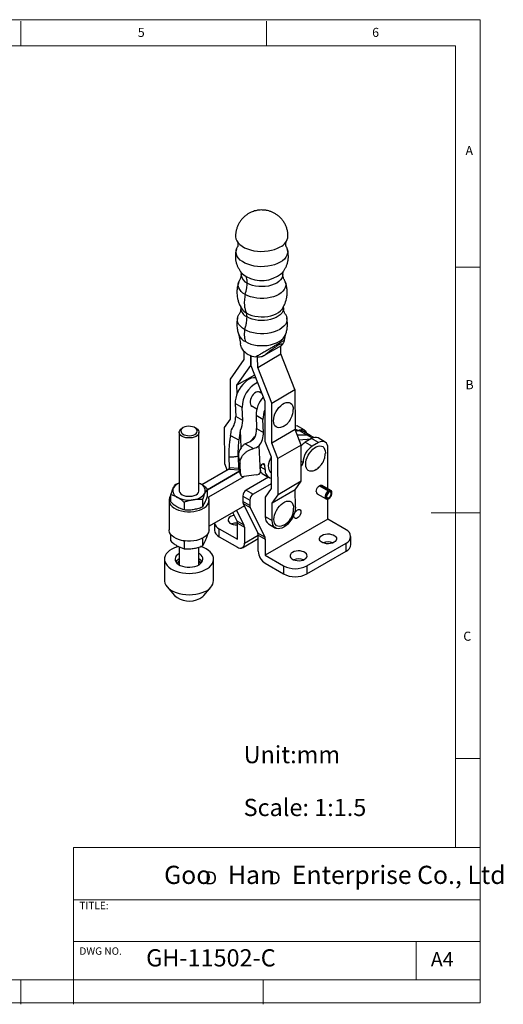
# Model space of a CAD drawing. Units: millimetres. Extents: x 5 to 297, y 6 to 206.
# Drawn here: x 199 to 297, y 6 to 206 of the extents above; entities that cross this region are included whole.
import ezdxf

# ---------------------------------------------------------------- set-up
doc = ezdxf.new("R2010")
doc.units = ezdxf.units.MM
doc.layers.add('DIM', color=5, linetype='Continuous')
doc.layers.add('SLD-0', color=179, linetype='Continuous')
doc.styles.add('SLDTEXTSTYLE0', font='TXT', dxfattribs={"width": 0.663})
doc.styles.add('SLDTEXTSTYLE1', font='TXT', dxfattribs={"width": 0.75})
doc.styles.add('SLDTEXTSTYLE2', font='TXT', dxfattribs={"width": 0.620935})

# ---------------------------------------------------------------- blocks, each defined once
blk = doc.blocks.new('SW_NOTE_0')
at = {"layer": 'DIM', "char_height": 2.65, "attachment_point": 1, "style": 'SLDTEXTSTYLE0'}
for insert in [(0, 3.41), (12.95, 3.41)]:
    blk.add_mtext('D', dxfattribs=dict(at, insert=insert))

msp = doc.modelspace()

# ---------------------------------------------------------------- linework, layer by layer
at = {"color": 7, "linetype": 'Continuous', "lineweight": 25}
for p, q in [((243.525731, 147.948747), (243.563172, 147.58963)), ((252.26286, 147.643735), (252.300004, 148.009792)), ((243.107252, 142.462471), (243.146379, 142.30575)), ((243.112712, 142.435215), (243.518719, 140.408387)), ((252.493802, 141.09641), (252.750513, 142.438077)), ((243.736447, 139.580031), (243.756693, 139.504018)), ((243.817824, 139.32255), (243.748634, 139.501833)), ((244.177312, 138.847447), (244.184428, 137.201478)), ((247.012855, 135.568661), (251.726842, 138.317098)), ((251.771663, 139.961529), (248.202486, 137.880561)), ((251.726842, 138.317098), (251.719863, 139.931328)), ((254.579685, 131.037098), (251.726842, 138.317098)), ((244.184428, 137.201478), (241.380417, 133.187109)), ((245.600504, 135.948828), (245.591714, 137.982058)), ((245.591761, 137.98204), (245.600551, 135.948801)), ((247.012855, 135.568661), (247.0038, 137.662971)), ((242.796516, 131.934493), (245.600504, 135.948828)), ((245.600551, 135.948855), (245.600504, 135.948828)), ((245.600551, 135.948801), (248.453371, 128.668861)), ((249.865698, 128.288661), (247.012855, 135.568661)), ((241.380417, 133.187109), (241.415632, 125.042132)), ((246.359575, 134.011894), (242.796516, 131.934493)), ((242.804164, 130.165795), (242.796516, 131.934493)), ((247.832486, 130.253259), (247.292617, 130.564919)), ((249.865698, 128.288661), (254.579685, 131.037098)), ((254.579685, 131.037098), (254.6149, 122.89212)), ((243.851051, 127.404803), (242.436837, 128.221211)), ((242.436837, 128.221211), (242.544537, 125.597121)), ((248.453371, 128.668861), (248.488588, 120.523323)), ((249.900914, 120.143683), (249.865698, 128.288661)), ((243.958751, 124.780713), (243.851051, 127.404803)), ((245.692747, 127.793563), (246.85057, 127.125166)), ((241.415632, 125.042132), (240.200545, 123.306192)), ((243.958751, 124.780713), (242.544537, 125.597121)), ((248.093691, 124.955578), (246.679478, 125.771987)), ((246.679478, 125.771987), (246.787178, 123.147897)), ((248.201391, 122.331489), (248.093691, 124.955578)), ((231.045545, 122.347736), (231.045545, 110.480677)), ((231.866842, 123.300146), (231.631101, 123.164012)), ((234.459988, 123.164012), (234.224248, 123.300146)), ((235.045545, 110.480677), (235.045545, 122.347736)), ((240.200545, 123.306192), (240.232239, 115.975713)), ((243.654392, 119.248907), (243.508976, 122.791944)), ((246.787178, 123.147897), (248.201391, 122.331489)), ((254.6149, 122.89212), (249.900914, 120.143683)), ((255.851117, 119.741073), (254.6149, 122.89212)), ((255.554981, 122.682487), (254.71843, 122.628227)), ((255.07104, 122.651098), (255.154417, 122.699231)), ((256.487642, 122.831252), (255.073428, 123.64766)), ((256.969171, 121.866093), (255.554981, 122.682487)), ((257.722304, 121.703988), (256.308114, 122.520382)), ((241.499497, 121.735786), (243.22271, 120.740997)), ((248.488588, 120.523323), (249.724805, 117.372276)), ((255.065863, 121.742641), (256.969171, 121.866093)), ((256.969218, 121.866066), (255.065874, 121.742612)), ((255.413307, 120.857026), (257.899467, 121.018282)), ((257.982844, 121.066415), (256.709697, 120.331443)), ((256.709697, 120.331443), (258.123911, 119.515035)), ((258.468383, 121.273286), (257.722351, 121.703961)), ((259.397057, 120.250007), (257.982844, 121.066415)), ((259.397057, 120.250007), (258.123911, 119.515035)), ((260.730282, 120.382028), (259.316069, 121.198436)), ((244.434893, 120.041218), (246.158105, 119.046429)), ((247.560134, 114.206683), (247.33876, 119.600416)), ((251.13713, 116.992636), (249.900914, 120.143683)), ((255.851117, 119.741073), (251.13713, 116.992636)), ((255.88281, 112.410593), (255.851117, 119.741073)), ((260.787535, 118.19732), (260.783765, 118.020478)), ((261.282676, 110.89865), (261.282676, 119.161108)), ((241.13807, 117.379306), (241.230657, 115.123432)), ((243.181981, 114.964028), (243.077936, 117.499054)), ((249.724805, 117.372276), (249.752722, 110.915332)), ((251.168824, 109.662156), (251.13713, 116.992636)), ((241.260917, 114.896429), (235.663926, 111.665354)), ((236.763395, 110.667275), (243.321349, 114.453102)), ((243.321363, 114.453055), (236.763395, 110.667221)), ((240.232239, 115.975713), (240.767428, 114.611543)), ((243.181981, 114.964028), (241.230657, 115.123432)), ((241.290369, 114.858487), (243.241692, 114.699083)), ((243.532243, 113.794755), (243.181981, 114.964028)), ((243.199204, 114.860857), (243.549467, 113.691583)), ((243.532243, 113.794755), (243.439656, 116.050629)), ((247.533856, 115.055049), (247.564378, 114.31138)), ((248.510539, 114.799183), (248.475656, 115.64909)), ((237.097518, 109.227317), (244.240343, 113.350782)), ((246.784515, 113.674113), (244.211277, 113.347088)), ((249.213785, 113.227906), (244.689236, 110.61594)), ((247.894369, 113.989588), (249.308583, 113.17318)), ((255.88281, 112.410593), (251.168824, 109.662156)), ((254.667723, 110.674654), (255.88281, 112.410593)), ((230.323889, 111.808753), (231.045545, 112.06014)), ((235.402567, 111.841357), (235.045545, 112.013793)), ((236.763395, 109.339171), (236.763395, 110.812666)), ((244.689236, 110.61594), (246.10345, 109.799531)), ((249.748448, 111.903744), (246.10345, 109.799531)), ((249.752722, 110.915332), (248.537634, 109.179393)), ((254.667723, 110.674654), (249.953736, 107.926217)), ((254.682983, 107.145163), (254.667723, 110.674654)), ((259.562255, 111.468227), (261.353592, 110.43411)), ((261.495013, 110.515703), (259.703676, 111.54982)), ((261.924056, 110.528389), (260.132719, 111.562506)), ((261.353592, 110.43411), (261.447845, 110.270161)), ((261.447803, 110.105396), (261.447845, 110.270161)), ((261.589225, 110.18699), (261.447845, 110.268606)), ((261.495013, 110.515703), (261.589266, 110.351754)), ((261.589225, 110.18699), (261.589266, 110.351754)), ((228.978878, 108.520979), (228.978878, 102.533013)), ((229.327694, 108.188989), (229.327694, 109.662484)), ((235.7672, 108.666397), (235.7672, 107.192902)), ((237.112211, 102.533013), (237.112211, 108.520979)), ((243.98213, 109.391195), (245.396343, 108.574787)), ((243.98213, 109.391195), (243.98213, 108.261708)), ((245.396343, 107.4453), (243.98213, 108.261708)), ((245.396343, 108.574787), (245.396343, 107.4453)), ((248.537634, 109.179393), (248.554783, 105.213135)), ((249.953736, 107.926217), (251.168824, 109.662156)), ((259.1328, 109.830408), (260.924137, 108.796291)), ((261.282676, 104.681118), (261.282676, 108.780656)), ((261.424212, 108.845865), (261.518477, 108.900302)), ((262.131204, 109.96169), (262.131204, 110.070544)), ((232.04935, 108.091306), (232.04935, 106.617811)), ((244.296954, 107.395497), (237.112211, 103.247833)), ((244.230603, 103.458994), (242.727619, 106.489539)), ((244.06364, 107.86594), (245.477853, 107.049532)), ((244.06364, 107.86594), (247.05903, 101.826178)), ((245.477853, 107.049532), (248.473243, 101.009769)), ((249.968996, 104.396727), (249.953736, 107.926217)), ((242.816389, 104.275402), (241.942951, 106.03656)), ((244.230603, 103.458994), (242.816389, 104.275402)), ((261.282676, 104.681118), (248.554753, 97.333445)), ((248.554783, 105.213135), (249.968996, 104.396727)), ((265.006771, 102.531243), (261.282676, 104.681118)), ((238.197493, 103.874353), (238.197493, 102.476551)), ((239.173803, 101.115871), (239.173803, 102.748952)), ((239.173803, 102.748952), (242.897899, 100.599078)), ((242.897899, 103.879634), (244.312113, 103.063226)), ((242.897899, 100.599078), (242.897899, 103.879634)), ((244.312113, 103.063226), (244.312113, 99.782669)), ((249.245245, 103.700524), (250.659458, 102.884115)), ((229.327694, 100.241325), (229.327694, 101.581737)), ((232.04935, 100.143642), (231.855892, 100.306502)), ((232.347823, 100.247271), (232.04935, 100.143642)), ((235.7672, 100.718733), (235.571372, 100.726366)), ((235.812194, 100.847999), (235.7672, 100.718733)), ((235.7672, 100.718733), (235.7672, 99.245238)), ((236.763395, 101.391508), (236.763395, 101.581737)), ((239.173803, 101.115871), (242.897899, 98.965996)), ((243.897818, 98.86698), (247.14054, 100.738963)), ((248.473243, 101.009769), (247.05903, 101.826178)), ((247.14054, 101.43041), (248.554753, 100.614001)), ((247.14054, 98.149853), (247.14054, 101.43041)), ((248.554753, 100.614001), (248.554753, 97.333445)), ((265.983082, 99.537482), (265.983082, 101.170563)), ((231.045545, 99.040199), (231.045545, 95.40189)), ((232.04935, 100.143642), (232.04935, 98.670147)), ((235.045545, 95.40189), (235.045545, 98.994681)), ((256.992894, 95.18357), (265.006771, 99.809883)), ((256.992894, 93.550489), (265.006771, 98.176801)), ((265.006771, 98.176801), (265.006771, 99.809883)), ((228.045545, 96.545047), (228.045545, 92.190162)), ((238.045545, 92.190162), (238.045545, 96.545047)), ((248.554753, 97.333445), (252.278849, 95.18357)), ((235.457479, 95.672702), (235.402545, 95.774127)), ((248.554753, 95.700363), (252.278849, 93.550489)), ((252.278849, 95.18357), (252.278849, 93.550489)), ((256.992894, 95.18357), (256.992894, 93.550489)), ((228.560149, 90.914732), (230.055281, 89.162433)), ((236.035809, 89.162433), (237.53094, 90.914732))]:
    msp.add_line(p, q, dxfattribs=at)
at = {"color": 8, "linetype": 'Continuous', "lineweight": 25}
for p, q in [((255.154417, 122.699231), (254.614386, 123.010984)), ((258.178839, 121.167766), (256.969218, 121.866066)), ((256.238553, 116.205623), (255.865471, 116.420999)), ((247.578158, 115.337435), (248.510539, 114.799183)), ((248.026481, 115.908394), (248.475656, 115.64909)), ((237.097518, 108.720363), (237.097518, 109.227317)), ((244.312113, 99.782669), (247.14054, 101.415486))]:
    msp.add_line(p, q, dxfattribs=at)
at = {"color": 7, "linetype": 'Continuous', "lineweight": 25, "flags": 128}
for points in [[(242.516456, 162.229186), (242.519541, 162.133004), (242.593985, 161.713122), (242.766334, 161.303316), (243.033377, 160.911217), (243.390139, 160.544132), (243.829975, 160.208897), (244.344692, 159.911757), (244.9247, 159.658248), (245.559197, 159.453092), (246.236362, 159.300111), (246.943581, 159.202154), (247.66768, 159.161047), (248.39517, 159.177554), (249.112499, 159.251369), (249.806306, 159.381116), (250.463665, 159.564379), (251.072332, 159.797743), (251.620967, 160.076862)], [(252.833891, 160.103792), (252.875271, 160.031431), (253.045195, 159.627389), (253.118592, 159.213415), (253.094094, 158.79722), (252.972158, 158.386556), (252.755056, 157.989074), (252.446831, 157.612178), (252.053225, 157.262888), (251.581571, 156.947712), (251.040654, 156.67252), (250.440551, 156.442439), (249.79244, 156.261754), (249.108395, 156.133833), (248.401157, 156.061056), (247.683902, 156.044781), (246.969991, 156.08531), (246.272722, 156.181889), (245.605084, 156.332718), (244.979514, 156.534987), (244.407666, 156.78493), (243.900191, 157.077889), (243.466543, 157.408407), (243.1148, 157.770328), (242.851514, 158.15691), (242.681591, 158.560951), (242.608194, 158.974925), (242.632692, 159.391121), (242.754627, 159.801784), (242.88205, 160.05683)], [(243.63442, 154.417271), (243.634149, 154.445122), (243.634151, 154.447409)], [(243.930192, 154.616619), (244.218916, 154.360446), (244.662167, 154.062898)], [(244.466264, 150.392542), (244.013544, 150.694356), (243.639786, 151.03069), (243.352598, 151.394698), (243.157827, 151.778969), (243.059438, 152.175681), (243.059434, 152.576758), (243.157814, 152.974035), (243.352577, 153.359425), (243.357019, 153.36632)], [(252.387254, 153.452575), (252.432158, 153.385501), (252.626929, 153.00123), (252.725318, 152.604518), (252.725322, 152.203441), (252.626942, 151.806163), (252.432179, 151.420773), (252.144999, 151.055116), (251.771249, 150.716635), (251.318535, 150.412221), (250.796075, 150.148071), (250.214504, 149.929562), (249.585661, 149.761143), (248.922347, 149.646241), (248.238067, 149.587197), (247.546749, 149.585212), (246.862468, 149.640326), (246.199152, 149.751417), (245.570305, 149.916225), (244.98873, 150.131393), (244.466264, 150.392542)], [(244.35871, 143.252511), (243.887745, 143.566488), (243.498924, 143.916377), (243.200162, 144.295054), (242.997542, 144.694812), (242.895188, 145.107512), (242.895183, 145.524753), (242.997529, 145.938041), (243.200141, 146.338963), (243.240035, 146.399108)], [(252.559286, 146.491237), (252.645638, 146.366089), (252.848259, 145.966331), (252.950613, 145.553631), (252.950617, 145.13639), (252.848272, 144.723102), (252.64566, 144.322181), (252.346907, 143.941787), (251.958093, 143.589665), (251.487135, 143.272983), (250.943619, 142.998187), (250.33861, 142.770872), (249.684424, 142.595665), (248.994378, 142.476133), (248.282521, 142.414709), (247.563342, 142.412644), (246.851483, 142.469979), (246.161435, 142.585548), (245.507246, 142.756997), (244.902232, 142.980837), (244.35871, 143.252511)], [(244.774885, 146.603027), (245.277092, 146.353734), (245.838102, 146.150835), (246.445383, 145.998863), (247.085371, 145.901212), (247.743768, 145.860064), (248.405867, 145.876339), (249.056878, 145.949672), (249.682259, 146.078425), (250.268039, 146.259723), (250.801133, 146.489515), (251.269632, 146.762669), (251.663072, 147.073082), (251.972663, 147.41382), (252.082491, 147.574686)], [(244.498003, 140.798335), (245.02195, 140.536445), (245.605176, 140.320666), (246.235806, 140.155391), (246.901003, 140.043985), (247.587225, 139.988715), (248.280504, 139.990706), (248.966725, 140.049917), (249.63192, 140.165145), (250.262546, 140.334042), (250.845767, 140.55317), (251.369709, 140.81807), (251.823707, 141.123347), (252.198518, 141.462788), (252.486512, 141.829483), (252.681827, 142.215966), (252.686003, 142.227225)], [(246.57452, 133.463388), (246.556034, 133.465407), (246.149377, 133.457358), (245.715952, 133.353473), (245.267582, 133.156583), (244.816498, 132.872061), (244.375002, 132.507667), (243.95514, 132.073342), (243.568362, 131.580931), (243.22522, 131.043867), (242.935074, 130.4768), (242.705837, 129.895197), (242.543764, 129.314924), (242.453274, 128.751808), (242.436837, 128.221211)], [(247.471796, 130.461481), (247.424956, 130.497921), (247.208119, 130.586974), (246.951958, 130.584324), (246.672567, 130.490138), (246.387503, 130.310334), (246.114678, 130.056209), (245.871232, 129.743732), (245.672464, 129.392535), (245.530863, 129.024688), (245.455325, 128.663301), (245.450597, 128.331083), (245.516977, 128.048909), (245.650293, 127.834507), (245.842169, 127.701351), (245.871926, 127.690125)], [(252.2079, 123.530612), (252.053686, 123.451237), (251.690287, 123.320022), (251.345578, 123.275368), (251.031298, 123.318795), (250.75815, 123.448823), (250.535434, 123.661026), (250.370735, 123.948177), (250.269662, 124.300496), (250.235656, 124.705987), (250.269877, 125.150841), (250.371158, 125.619909), (250.53605, 126.097217), (250.758938, 126.566512), (251.032233, 127.011811), (251.346626, 127.417951), (251.691413, 127.771102), (252.054851, 128.059236), (252.424565, 128.272542), (252.787964, 128.403757), (253.132672, 128.448411), (253.446952, 128.404985), (253.720101, 128.274956), (253.942817, 128.062753), (254.107516, 127.775603), (254.208589, 127.423283), (254.242595, 127.017792)], [(234.459988, 123.164012), (234.738993, 122.962008), (234.933311, 122.729069), (235.032969, 122.477008), (235.032969, 122.218465), (234.933311, 121.966404), (234.738993, 121.733465), (234.459758, 121.531328), (234.109609, 121.370129), (233.706103, 121.257952), (233.269474, 121.200421), (232.821616, 121.200421), (232.384987, 121.257952), (231.981481, 121.370129), (231.631331, 121.531328), (231.352096, 121.733465), (231.157778, 121.966404), (231.05812, 122.218465), (231.05812, 122.477008), (231.157778, 122.729069), (231.352096, 122.962008), (231.631331, 123.164145), (231.631331, 123.164145)], [(231.867033, 123.300257), (231.619243, 123.117671), (231.454343, 122.906158), (231.381919, 122.67801), (231.406178, 122.446485), (231.525712, 122.22504), (231.733572, 122.026543), (232.01768, 121.862531), (232.361523, 121.742536), (232.74512, 121.673531), (233.146176, 121.659526), (233.541383, 121.701336), (233.907774, 121.79653), (234.224056, 121.939577), (234.471847, 122.122162), (234.636746, 122.333675), (234.709171, 122.561824), (234.684911, 122.793348), (234.565378, 123.014794), (234.357517, 123.21329), (234.073409, 123.377302), (233.729566, 123.497298), (233.34597, 123.566303), (232.944914, 123.580308), (232.549706, 123.538498), (232.183315, 123.443303), (231.867033, 123.300257)], [(254.611095, 123.77224), (254.787796, 123.753437), (255.073428, 123.64766)], [(255.154417, 122.699231), (255.522283, 122.869756), (255.876012, 122.950051), (256.20201, 122.937028), (256.48775, 122.83119), (256.722251, 122.636602), (256.896501, 122.360743), (256.976372, 122.134605)], [(258.906337, 114.772377), (258.625016, 114.61299), (258.260755, 114.475758), (257.91432, 114.424864), (257.597509, 114.462042), (257.32111, 114.586026), (257.094536, 114.792594), (256.925503, 115.074711), (256.819767, 115.422769), (256.780928, 115.824917), (256.810309, 116.26746), (256.906909, 116.735327), (257.06744, 117.212586), (257.286434, 117.682984), (257.556434, 118.130503), (257.868244, 118.539902), (258.211248, 118.897241), (258.573764, 119.190349), (258.943447, 119.409247), (259.307708, 119.54648), (259.654143, 119.597373), (259.970954, 119.560195), (260.247353, 119.436211), (260.473927, 119.229644), (260.64296, 118.947527), (260.748696, 118.599468), (260.787535, 118.19732), (260.787535, 118.19732)], [(249.738847, 114.124438), (249.672356, 114.177836), (249.470248, 114.418655), (249.328467, 114.731097), (249.251841, 115.104523), (249.242979, 115.526216), (249.302183, 115.981816), (249.427436, 116.455807), (249.614475, 116.93205), (249.725726, 117.159204)], [(248.475656, 115.64909), (248.431468, 115.829759), (248.322316, 115.937705), (248.164819, 115.956492), (247.982954, 115.883262), (247.804408, 115.729163), (247.656363, 115.517654), (247.561358, 115.280937), (247.533856, 115.055049)], [(247.894369, 113.989588), (247.749896, 114.086505), (247.564348, 114.260261)], [(231.045545, 110.480677), (231.05812, 110.351405), (231.157778, 110.099345), (231.352096, 109.866405), (231.631331, 109.664269), (231.981481, 109.50307), (232.384987, 109.390892), (232.821616, 109.333361), (233.269474, 109.333361), (233.706103, 109.390892), (234.109609, 109.50307), (234.459758, 109.664269), (234.738993, 109.866405), (234.933311, 110.099345), (235.032969, 110.351405), (235.045545, 110.480677)], [(235.045545, 112.020111), (235.074749, 112.00732), (235.402567, 111.841357)], [(258.925653, 110.288253), (258.960261, 110.560557), (259.060698, 110.846164), (259.217133, 111.117116), (259.414252, 111.346891), (259.63276, 111.512998), (259.851268, 111.599175), (260.048387, 111.596989), (260.132719, 111.562506)], [(261.353592, 110.43411), (261.13575, 110.241447), (260.947212, 109.989933), (260.807136, 109.705128), (260.729758, 109.415975), (260.722941, 109.151858), (260.787378, 108.939618), (260.916521, 108.800824), (261.097245, 108.74958), (261.311186, 108.791094), (261.424212, 108.845865)], [(261.447845, 110.270161), (261.250955, 110.090268), (261.084012, 109.856361), (260.965709, 109.594632), (260.909295, 109.334391), (260.921086, 109.104779), (260.999762, 108.931508), (261.136514, 108.833981), (261.316026, 108.82312), (261.518199, 108.900141), (261.720391, 109.056418), (261.899962, 109.274453), (262.036802, 109.529828), (262.115589, 109.793948), (262.1275, 110.037235), (262.071201, 110.232446), (261.952996, 110.357722), (261.786122, 110.399033), (261.589266, 110.351754)], [(261.447803, 110.105396), (261.272351, 109.930227), (261.135511, 109.704471), (261.058762, 109.46356), (261.054148, 109.245306), (261.122394, 109.083961), (261.252788, 109.004849), (261.424866, 109.020387), (261.61162, 109.128135), (261.78374, 109.311182), (261.914212, 109.540801), (261.98256, 109.780953), (261.978055, 109.993947), (261.901405, 110.146353), (261.76464, 110.214253), (261.589225, 110.18699)], [(262.131204, 110.070544), (262.118514, 110.217218), (262.04126, 110.417156), (261.901287, 110.540387), (261.712821, 110.574388), (261.495013, 110.515703)], [(229.327694, 109.472255), (229.281974, 109.410323), (229.087833, 109.060765), (228.990457, 108.69801), (228.992226, 108.330927), (229.093096, 107.96849), (229.290603, 107.619561), (229.579916, 107.292672), (229.953962, 106.995814), (230.403596, 106.736246), (230.917824, 106.520314), (231.484075, 106.353297), (232.088503, 106.239279), (232.71633, 106.181047), (233.352206, 106.180026), (233.980584, 106.236241), (234.586101, 106.348316), (235.153952, 106.513511), (235.670254, 106.727789), (236.122382, 106.985909), (236.499283, 107.281561), (236.791742, 107.607516), (236.992608, 107.955805), (237.09697, 108.317912), (237.102276, 108.684984), (237.008397, 109.048047), (237.008397, 109.048047)], [(252.294764, 103.439668), (252.14055, 103.360292), (251.777151, 103.229078), (251.432443, 103.184423), (251.118163, 103.22785), (250.845014, 103.357879), (250.622298, 103.570082), (250.457599, 103.857232), (250.356526, 104.209552), (250.32252, 104.615043), (250.356741, 105.059897), (250.458022, 105.528965), (250.622914, 106.006273), (250.845802, 106.475567), (251.119097, 106.920867), (251.433491, 107.327007), (251.778277, 107.680157), (252.141716, 107.968291), (252.511429, 108.181598), (252.874828, 108.312812), (253.219537, 108.357467), (253.533817, 108.31404), (253.806965, 108.184011), (254.029682, 107.971809), (254.19438, 107.684658), (254.295453, 107.332338), (254.329459, 106.926847), (254.329459, 106.926847)], [(254.682983, 107.145163), (254.649213, 106.652832), (254.544854, 106.133706), (254.373075, 105.603557), (254.139097, 105.078494), (253.850028, 104.574471), (253.514652, 104.106802), (253.143159, 103.689697), (252.746837, 103.33583), (252.337728, 103.055952), (251.928262, 102.858569), (251.530881, 102.749676), (251.157659, 102.732583), (250.819936, 102.80781), (250.527973, 102.973069), (250.290643, 103.223341), (250.115155, 103.55102), (250.006843, 103.946151), (249.968996, 104.396727)], [(254.40017, 105.334997), (254.434778, 105.6073), (254.535215, 105.892907), (254.691649, 106.16386), (254.888768, 106.393635), (255.107276, 106.559741), (255.325784, 106.645919), (255.522903, 106.643732), (255.679338, 106.553395), (255.779775, 106.383751), (255.814383, 106.151405), (255.779775, 105.879101), (255.679338, 105.593494), (255.522903, 105.322542), (255.325784, 105.092766), (255.107276, 104.92666), (254.888768, 104.840482), (254.691649, 104.842669), (254.535215, 104.933006), (254.434778, 105.10265), (254.40017, 105.334997)], [(241.483686, 105.22539), (241.225983, 105.035501), (241.054488, 104.815528), (240.979166, 104.578253), (241.004396, 104.337468), (241.128711, 104.107164), (241.344886, 103.900728), (241.640358, 103.730155), (241.997955, 103.60536), (242.396895, 103.533595), (242.813993, 103.51903), (242.897899, 103.523143)], [(237.112211, 102.533013), (237.09697, 102.329946), (236.992608, 101.967839), (236.791742, 101.61955), (236.499283, 101.293595), (236.122382, 100.997943), (235.670254, 100.739823), (235.153952, 100.525545), (234.586101, 100.36035), (233.980584, 100.248275), (233.352206, 100.19206), (232.71633, 100.193081), (232.088503, 100.251313), (231.484075, 100.365331), (230.917824, 100.532348), (230.403596, 100.74828), (229.953962, 101.007848), (229.579916, 101.304706), (229.290603, 101.631595), (229.093096, 101.980524), (228.992226, 102.342961), (228.978878, 102.533013)], [(260.104164, 101.388272), (260.433097, 101.53704), (260.814144, 101.636043), (261.22516, 101.679525), (261.642258, 101.66496), (262.041198, 101.593195), (262.398795, 101.468399), (262.694267, 101.297827), (262.910442, 101.091391), (263.034757, 100.861087), (263.059987, 100.620302), (262.984665, 100.383027), (262.81317, 100.163054), (262.555468, 99.973165), (262.226535, 99.824396), (261.845488, 99.725394), (261.434472, 99.681912), (261.017374, 99.696477), (260.618434, 99.768242), (260.260837, 99.893037), (259.965365, 100.06361), (259.74919, 100.270046), (259.624875, 100.500349), (259.599645, 100.741135), (259.674966, 100.978409), (259.846462, 101.198383), (260.104164, 101.388272)], [(230.863094, 99.142002), (230.673565, 99.086012), (230.084071, 98.870712), (229.552218, 98.610145), (229.088359, 98.309384), (228.701522, 97.974281), (228.399236, 97.611361), (228.187386, 97.227685), (228.070094, 96.830723), (228.049643, 96.428201), (228.126432, 96.027953), (228.298966, 95.637769), (228.563887, 95.265245), (228.916038, 94.91763), (229.348566, 94.601691), (229.85305, 94.323578), (230.419673, 94.088703), (231.037406, 93.901638), (231.694225, 93.766023), (232.377346, 93.6845), (233.073472, 93.658653), (233.769055, 93.688987), (234.450555, 93.774911), (235.104709, 93.914753), (235.718783, 94.10579), (236.280826, 94.344304), (236.280826, 94.344304)], [(236.280826, 94.344304), (236.779898, 94.625654), (237.206285, 94.944362), (237.551687, 95.294226), (237.809383, 95.668435), (237.974356, 96.059707), (238.043396, 96.460425), (238.015157, 96.862791), (237.890191, 97.258972), (237.67093, 97.641257), (237.361641, 98.002206), (236.968343, 98.334792), (236.498693, 98.632544), (235.961831, 98.889665), (235.368208, 99.10115), (235.354351, 99.10533)], [(254.117327, 97.932144), (253.859624, 97.742255), (253.688129, 97.522282), (253.612808, 97.285007), (253.638037, 97.044222), (253.762352, 96.813918), (253.978527, 96.607482), (254.273999, 96.43691), (254.631596, 96.312114), (255.030536, 96.240349), (255.447635, 96.225784), (255.858651, 96.269266), (256.239697, 96.368269), (256.56863, 96.517037), (256.826333, 96.706926), (256.997828, 96.9269), (257.07315, 97.164174), (257.04792, 97.40496), (256.923605, 97.635263), (256.70743, 97.841699), (256.411958, 98.012272), (256.054361, 98.137067), (255.655421, 98.208832), (255.238322, 98.223397), (254.827307, 98.179915), (254.44626, 98.080913), (254.117327, 97.932144)], [(231.045545, 97.703624), (231.020716, 97.689162), (230.691023, 97.454894), (230.441511, 97.189644), (230.280676, 96.902442), (230.213995, 96.603069), (230.243739, 96.301721), (230.368895, 96.008659), (230.585201, 95.733862), (230.885292, 95.48669)], [(230.885292, 95.48669), (231.258947, 95.275559), (231.693443, 95.107659), (232.173982, 94.988707), (232.684202, 94.922754), (233.206727, 94.912047), (233.723763, 94.95695), (234.217704, 95.055933), (234.671727, 95.205626), (235.070373, 95.400932), (235.400066, 95.635199), (235.649579, 95.90045), (235.810414, 96.187652), (235.877095, 96.487024), (235.847351, 96.788373), (235.722194, 97.081435), (235.505888, 97.356231), (235.205798, 97.603403), (235.045545, 97.703624)], [(231.050414, 96.162685), (230.948868, 96.079051), (230.918678, 96.051539)], [(228.045545, 92.190162), (228.049643, 92.073317), (228.126432, 91.673068), (228.298966, 91.282885), (228.563887, 90.91036), (228.916038, 90.562746), (229.348566, 90.246807), (229.85305, 89.968694), (230.419673, 89.733819), (231.037406, 89.546753), (231.694225, 89.411139), (232.377346, 89.329615), (233.073472, 89.303769), (233.769055, 89.334103), (234.450555, 89.420027), (235.104709, 89.559868), (235.718783, 89.750905), (236.280826, 89.98942)]]:
    msp.add_lwpolyline(points, dxfattribs=at)
at = {"color": 8, "linetype": 'Continuous', "lineweight": 25, "flags": 128}
for points in [[(252.132732, 154.470276), (252.132732, 154.469529), (252.08042, 154.083724), (251.924765, 153.707118), (251.669599, 153.348984), (251.321205, 153.018142), (250.888162, 152.722737), (250.381132, 152.470043), (249.812602, 152.266283), (249.196569, 152.116474), (248.548202, 152.024304), (247.883467, 151.992043), (247.218731, 152.020486), (246.570362, 152.108932), (245.954326, 152.255203), (245.385791, 152.455697), (244.878756, 152.705478)], [(252.262676, 147.656612), (252.235585, 147.346536), (252.11472, 146.975578), (251.899996, 146.618941), (251.59621, 146.284592), (251.210148, 145.979999), (250.750433, 145.711967), (250.227334, 145.486484), (249.652538, 145.308585), (249.038884, 145.182246), (248.400079, 145.110288), (247.750395, 145.094319), (247.104343, 145.134695), (246.476355, 145.230515), (245.88046, 145.379637), (245.32997, 145.578732), (244.83718, 145.823351)]]:
    msp.add_lwpolyline(points, dxfattribs=at)
at = {"color": 7, "linetype": 'Continuous', "lineweight": 25}
for centre, radius, start, end in [((250.498678, 162.528166), 2.696001, 294.59991109, 354.6677101), ((247.811133, 159.707764), 6.463783, 240.84520626, 308.43127263), ((246.177597, 149.189757), 2.942579, 215.29230447, 241.53025634), ((245.734161, 143.271805), 2.765166, 201.46036922, 243.44563049), ((250.668397, 140.502158), 0.649339, 316.92708134, 354.05586591), ((247.028228, 141.640274), 3.959613, 215.82709385, 264.17828267), ((249.545287, 127.398847), 5.69424, 116.97471928, 179.9400707), ((252.455375, 125.715847), 5.77617, 138.69272151, 179.44312632), ((253.076318, 125.02136), 4.983061, 157.84967547, 180.75638231), ((237.694513, 125.627269), 4.850117, 325.29786055, 359.643848), ((239.523, 124.738647), 4.43595, 333.96966985, 0.54334312), ((242.351427, 123.105831), 4.43595, 333.96966993, 0.54334304), ((243.351368, 122.361637), 4.850117, 325.29786063, 359.64384791), ((255.672142, 121.396246), 1.291566, 60.50128387, 95.20459066), ((249.810961, 117.49534), 5.203983, 129.81733451, 143.1853803), ((258.499507, 117.370101), 3.460198, 121.14840469, 139.92550095), ((257.086332, 120.579852), 1.291566, 60.50128391, 95.20459083), ((257.086379, 120.579824), 1.291566, 60.50128853, 95.20458664), ((258.763964, 119.976064), 1.341273, 65.69288095, 125.61757747), ((260.133144, 119.347581), 1.164558, 350.78596302, 129.20328521), ((260.321922, 116.071091), 4.085584, 122.54703656, 178.1130064), ((255.212532, 116.239133), 1.026569, 309.80138174, 358.12934478), ((246.891452, 114.286225), 0.673396, 353.21635795, 2.14084621), ((250.190579, 114.642926), 1.687291, 174.68632834, 254.63983702), ((231.207534, 110.490478), 1.465467, 160.5389981, 249.2579248), ((231.891002, 109.794822), 2.380485, 110.80336198, 150.17616197), ((234.883555, 110.470876), 1.465467, 340.53899808, 69.25792479), ((245.517346, 109.321334), 1.536805, 122.60547848, 177.39452126), ((259.407992, 110.230699), 0.485761, 173.19551726, 235.49230235), ((233.039887, 113.664549), 5.116823, 242.64282515, 279.77109698), ((233.726032, 111.659443), 3.042953, 273.43350233, 326.56112113), ((237.151155, 109.088864), 0.148479, 111.17641445, 195.95636723), ((244.875266, 108.239376), 0.893416, 178.56765541, 204.70752457), ((246.931559, 108.504926), 1.536805, 122.60547848, 177.39452126), ((246.28948, 107.422968), 0.893416, 178.56765642, 204.70752228), ((242.591754, 103.192869), 2.314942, 99.239169, 118.59787025), ((242.004762, 103.901966), 0.893416, 358.56765534, 24.70752456), ((250.213929, 105.056592), 1.666515, 174.61003449, 234.46054981), ((239.863714, 102.641493), 1.674365, 185.65337655, 245.66676441), ((239.960476, 104.377142), 1.808274, 195.71894746, 244.21213092), ((242.694562, 101.171664), 2.715408, 85.70551509, 111.31686422), ((243.418976, 103.085558), 0.893416, 358.56765531, 24.70752464), ((264.475921, 101.170563), 1.460566, 291.31255188, 68.68744811), ((246.247403, 101.452742), 0.893416, 358.56765537, 24.70752459), ((247.661617, 100.636334), 0.893416, 358.56765566, 24.7075245), ((243.449964, 99.642815), 0.873418, 230.79671476, 9.21403698), ((261.329816, 97.307996), 2.745516, 68.59730762, 111.40269238), ((264.357161, 99.673507), 1.631601, 293.46212506, 355.21773398), ((231.94651, 94.954932), 1.888714, 118.49132502, 146.37976517), ((234.13122, 94.940319), 1.907936, 33.76351492, 61.36539489), ((250.210972, 98.289575), 3.07361, 182.60547849, 237.39452166), ((255.342979, 93.851868), 2.745516, 68.59730762, 111.40269238), ((254.635872, 99.707616), 5.10123, 242.480539, 297.519461), ((235.504326, 92.419988), 2.55159, 287.71726977, 354.83228427), ((254.635872, 98.074535), 5.10123, 242.480539, 297.519461), ((233.082194, 92.63672), 4.607914, 228.93654224, 297.39501488), ((234.164066, 90.81978), 2.500043, 294.53985351, 318.47651804)]:
    msp.add_arc(centre, radius, start, end, dxfattribs=at)
at = {"color": 8, "linetype": 'Continuous', "lineweight": 25}
for centre, radius, start, end in [((245.753035, 154.649171), 2.131268, 186.24662438, 245.78165103), ((245.716071, 147.801156), 2.164292, 185.92431907, 246.04071896)]:
    msp.add_arc(centre, radius, start, end, dxfattribs=at)
at = {"color": 7, "linetype": 'Continuous', "lineweight": 25}
for centre, major_axis, ratio, start_param, end_param in [((241.194236, 123.532306), (0.384866, 3.617667), 0.1548663222, 4.2092674656, 4.5436630637), ((242.917448, 122.537517), (0.384866, 3.617667), 0.1548663222, 4.2092674656, 4.7992406287), ((243.119479, 122.420887), (4.009091, 0.765172), 0.6471817919, 4.9211719962, 5.5111451591), ((244.842692, 121.426098), (4.009091, 0.765172), 0.6471817919, 4.9211719962, 5.2555675941), ((241.339854, 115.523332), (0.049374, 0.664854), 0.1501185339, 2.2272571175, 3.1404844981), ((243.291177, 115.363928), (0.049374, 0.664854), 0.1501185339, 2.2272571165, 3.1404844981), ((243.839213, 115.047554), (0.642221, 0.179049), 0.7895008913, 2.9580972715, 3.1567179418), ((246.762714, 114.205306), (0.801818, 0.153034), 0.6471817919, 4.6164793419, 5.9989518703), ((244.189476, 113.87828), (0.642221, 0.179049), 0.7895008913, 2.9580972724, 4.5288935986)]:
    msp.add_ellipse(centre, major_axis=major_axis, ratio=ratio, start_param=start_param, end_param=end_param, dxfattribs=at)
for points, knots in [([(247.826673, 167.587234), (247.598976, 167.578273), (247.275616, 167.565547), (246.79865, 167.48702), (246.384561, 167.390172), (245.89678, 167.226294), (245.395051, 167.000289), (244.8905, 166.704481), (244.401774, 166.338664), (243.944742, 165.905159), (243.533465, 165.409116), (243.179537, 164.857727), (242.893375, 164.259719), (242.67951, 163.624717), (242.55505, 162.963616), (242.503435, 162.492456), (242.518757, 162.246835), (242.520029, 162.226441)], [0, 0, 0, 0, 0.08147888717, 0.11571107351, 0.17293984776, 0.233591309, 0.29968854577, 0.36964917995, 0.44261148362, 0.51782292007, 0.594699937, 0.67280845226, 0.75183882998, 0.83157835539, 0.91188775889, 0.99268426032, 1, 1, 1, 1]), ([(253.179595, 162.278654), (253.173008, 162.486206), (253.159173, 162.922096), (253.030163, 163.577537), (252.818095, 164.234692), (252.518315, 164.863694), (252.135464, 165.4546), (251.688964, 165.976593), (251.195616, 166.423702), (250.673567, 166.793305), (250.119307, 167.09376), (249.568801, 167.313386), (249.076349, 167.45124), (248.630658, 167.53494), (248.228051, 167.580614), (247.953542, 167.585141), (247.826673, 167.587234)], [0, 0, 0, 0, 0.07432510758, 0.15609388084, 0.23837504564, 0.32128567323, 0.40503839386, 0.49001073779, 0.56671012975, 0.64308987408, 0.71869606113, 0.79212396777, 0.85503657094, 0.90164687934, 0.95454400289, 1, 1, 1, 1]), ([(242.879344, 161.117179), (242.883174, 161.111558), (242.891756, 161.098959), (242.9445, 160.984559), (242.995644, 160.786321), (243.011641, 160.520308), (242.974179, 160.277309), (242.916759, 160.119163), (242.897494, 160.085006), (242.889099, 160.070122)], [0, 0, 0, 0, 0.1083743109, 0.242901131, 0.3933240713, 0.5693370874, 0.7458315024, 0.8892461654, 1, 1, 1, 1]), ([(252.827043, 160.11701), (252.822397, 160.124616), (252.809886, 160.1451), (252.757892, 160.26905), (252.710817, 160.483812), (252.705211, 160.752037), (252.752764, 160.985234), (252.801937, 161.115996), (252.836679, 161.170031), (252.83038, 161.161944), (252.829966, 161.161412)], [0, 0, 0, 0, 0.0813799117, 0.2191452926, 0.3744290204, 0.5578878272, 0.7254552643, 0.8658782039, 0.9911729674, 1, 1, 1, 1]), ([(242.690132, 159.607464), (242.642803, 159.440125), (242.533628, 159.054116), (242.464275, 158.43201), (242.471233, 157.764232), (242.566102, 157.116796), (242.739309, 156.499877), (242.983771, 155.919583), (243.294919, 155.384275), (243.61458, 154.94587), (243.850359, 154.708396), (243.94283, 154.615262)], [0, 0, 0, 0, 0.09636876118, 0.22229916607, 0.34552621283, 0.46603666207, 0.58413222161, 0.70013378625, 0.8143684292, 0.92719716286, 1, 1, 1, 1]), ([(251.811214, 154.637552), (251.913698, 154.743034), (252.161463, 154.998048), (252.4878, 155.460349), (252.791995, 156.007015), (253.024208, 156.588619), (253.187772, 157.212453), (253.271261, 157.867161), (253.263244, 158.535358), (253.186039, 159.133586), (253.076859, 159.495881), (253.03047, 159.649814)], [0, 0, 0, 0, 0.081353763, 0.196681004, 0.3118736112, 0.4270253231, 0.5421896681, 0.6678810484, 0.7908732074, 0.9111459864, 1, 1, 1, 1]), ([(243.63422, 154.430899), (243.630905, 154.32888), (243.623685, 154.106646), (243.539378, 153.706765), (243.421302, 153.486119), (243.358017, 153.367863)], [0, 0, 0, 0, 0.282535276, 0.6154693327, 1, 1, 1, 1]), ([(243.524524, 155.095501), (243.550126, 155.020255), (243.621728, 154.809809), (243.629333, 154.57911), (243.63422, 154.430899)], [0, 0, 0, 0, 0.3575594066, 1, 1, 1, 1]), ([(252.132661, 154.483752), (252.138025, 154.623275), (252.147416, 154.867568), (252.212605, 155.057034), (252.240563, 155.13829)], [0, 0, 0, 0, 0.571126885, 1, 1, 1, 1]), ([(252.382045, 153.460038), (252.353226, 153.514779), (252.291564, 153.631905), (252.164185, 153.995822), (252.143567, 154.314943), (252.132661, 154.483752)], [0, 0, 0, 0, 0.2924403192, 0.6257147404, 1, 1, 1, 1]), ([(243.147986, 152.947164), (243.05046, 152.629517), (242.873491, 152.05312), (242.784728, 151.245839), (242.781688, 150.627384), (242.822342, 150.124622), (242.900664, 149.61337), (243.056818, 148.989247), (243.33387, 148.23793), (243.627199, 147.742603), (243.78524, 147.475729)], [0, 0, 0, 0, 0.1746103672, 0.3168447496, 0.4249845696, 0.4995655158, 0.5824833867, 0.6954195824, 0.8358967648, 1, 1, 1, 1]), ([(244.466264, 150.392542), (244.599376, 150.842753), (244.837075, 151.6467), (244.86602, 152.381963), (244.878756, 152.705478)], [0, 0, 0, 0, 0.56, 1, 1, 1, 1]), ([(244.878756, 152.705478), (244.866318, 152.980801), (244.844106, 153.472448), (244.717759, 153.882483), (244.662167, 154.062898)], [0, 0, 0, 0, 0.56, 1, 1, 1, 1]), ([(252.073187, 147.559747), (252.257375, 147.892147), (252.658177, 148.615463), (252.931596, 149.67424), (253.025429, 150.629058), (253.002873, 151.410073), (252.883776, 152.213624), (252.714777, 152.732409), (252.629101, 152.995415)], [0, 0, 0, 0, 0.2021524446, 0.439893025, 0.5710234673, 0.7089673553, 0.8524563795, 1, 1, 1, 1]), ([(244.466264, 150.392542), (244.395292, 149.98226), (244.252159, 149.154814), (244.293286, 148.108331), (244.466256, 147.244477), (244.672581, 146.815655), (244.774885, 146.603027)], [0, 0, 0, 0, 0.2779208004, 0.56050322327, 0.78207922651, 1, 1, 1, 1]), ([(243.563172, 147.58963), (243.559577, 147.487782), (243.551732, 147.265511), (243.486589, 146.942464), (243.374808, 146.619886), (243.289482, 146.479656), (243.243846, 146.404655)], [0, 0, 0, 0, 0.1946524385, 0.4248044977, 0.6923636299, 1, 1, 1, 1]), ([(244.83718, 145.823351), (244.83343, 145.974287), (244.826735, 146.243816), (244.790728, 146.493268), (244.774885, 146.603027)], [0, 0, 0, 0, 0.56000000002, 1, 1, 1, 1]), ([(252.554004, 146.498379), (252.520953, 146.557477), (252.450255, 146.683892), (252.300123, 147.092033), (252.275749, 147.452908), (252.26286, 147.643735)], [0, 0, 0, 0, 0.2926250211, 0.6259474559, 1, 1, 1, 1]), ([(242.922124, 145.682904), (242.871965, 145.397064), (242.770244, 144.817393), (242.77944, 143.922828), (242.903625, 143.023149), (243.097677, 142.4515), (243.194918, 142.165041)], [0, 0, 0, 0, 0.2426074557, 0.491997105, 0.7454342695, 1, 1, 1, 1]), ([(244.35871, 143.252511), (244.439956, 143.500348), (244.603035, 143.997809), (244.792165, 144.875338), (244.82013, 145.46427), (244.83718, 145.823351)], [0, 0, 0, 0, 0.2792742136, 0.5605631809, 1, 1, 1, 1]), ([(252.681228, 142.214367), (252.758499, 142.443359), (252.925564, 142.938456), (253.062479, 143.771462), (253.096899, 144.725324), (252.981045, 145.382341), (252.920349, 145.726547)], [0, 0, 0, 0, 0.2032067743, 0.4393472223, 0.7062783849, 1, 1, 1, 1]), ([(244.35871, 143.252511), (244.331327, 143.000252), (244.27637, 142.493991), (244.29391, 141.645374), (244.420693, 141.119188), (244.498003, 140.798335)], [0, 0, 0, 0, 0.2793045106, 0.5605397243, 1, 1, 1, 1]), ([(243.817824, 139.32255), (243.764163, 139.486311), (243.661115, 139.800789), (243.565956, 140.164736), (243.529893, 140.363687), (243.521688, 140.408953)], [0, 0, 0, 0, 0.4563249369, 0.8763019795, 1, 1, 1, 1]), ([(251.314244, 140.434913), (251.129528, 140.326848), (250.853763, 140.165517), (250.440733, 139.921646), (250.019288, 139.672341), (249.48047, 139.352851), (248.921653, 139.02227), (248.449279, 138.744332), (248.054604, 138.513609), (247.676736, 138.294615), (247.316952, 138.088322), (246.966557, 137.88972), (246.742984, 137.765667), (246.626591, 137.701084)], [0, 0, 0, 0, 0.1252032904, 0.186917703, 0.2508795249, 0.3762075217, 0.5013200693, 0.5832617445, 0.6663363612, 0.7512748539, 0.8312772111, 0.9121622097, 1, 1, 1, 1]), ([(251.142729, 140.058706), (251.232366, 140.109357), (251.415013, 140.212565), (251.708364, 140.348107), (251.93638, 140.394629), (251.979711, 140.26901), (251.843949, 140.068363), (251.771663, 139.961529)], [0, 0, 0, 0, 0.0992705959, 0.2022753822, 0.4298410926, 0.6964213701, 1, 1, 1, 1]), ([(252.073627, 140.278477), (252.0646, 140.251254), (252.024585, 140.13059), (251.882045, 140.035312), (251.771663, 139.961529)], [0, 0, 0, 0, 0.2256105548, 1, 1, 1, 1]), ([(252.086038, 140.270929), (252.088107, 140.273557), (252.183153, 140.394243), (252.300249, 140.61039), (252.441955, 140.89542), (252.477578, 141.034744), (252.495149, 141.103467)], [0, 0, 0, 0, 0.0075555397, 0.347051017, 0.6779321266, 1, 1, 1, 1]), ([(248.202486, 137.880561), (248.45252, 138.091029), (248.922115, 138.486313), (249.717244, 139.100787), (250.375865, 139.571209), (250.846068, 139.880848), (251.045067, 140.000154), (251.142729, 140.058706)], [0, 0, 0, 0, 0.30357862733, 0.57015890374, 0.79772461515, 0.9007294027, 1, 1, 1, 1]), ([(248.202486, 137.880561), (248.08531, 137.826077), (247.851582, 137.717398), (247.39199, 137.647906), (246.97481, 137.647367), (246.719386, 137.686769), (246.626591, 137.701084)], [0, 0, 0, 0, 0.26485527, 0.5282975271, 0.8286301086, 1, 1, 1, 1]), ([(253.714665, 125.010079), (253.80973, 125.19234), (253.943445, 125.448703), (254.083188, 125.854603), (254.175118, 126.215717), (254.237643, 126.624704), (254.237493, 126.89699), (254.237425, 127.020321)], [0, 0, 0, 0, 0.292760493, 0.4117862383, 0.6117829942, 0.8241590513, 1, 1, 1, 1]), ([(252.222604, 123.543818), (252.355849, 123.622298), (252.634336, 123.786325), (252.970392, 124.070614), (253.252129, 124.360101), (253.49548, 124.657037), (253.636825, 124.884701), (253.714665, 125.010079)], [0, 0, 0, 0, 0.2188234627, 0.4573499219, 0.6206675658, 0.7910970286, 1, 1, 1, 1]), ([(241.499497, 121.735786), (241.467835, 121.583715), (241.40336, 121.274047), (241.32151, 120.742233), (241.252835, 120.188402), (241.199542, 119.63638), (241.159421, 119.071996), (241.134322, 118.519905), (241.124754, 117.987355), (241.12921, 117.614158), (241.136534, 117.420018), (241.13807, 117.379306)], [0, 0, 0, 0, 0.1285848826, 0.2618428678, 0.3774578989, 0.4964003925, 0.6124703411, 0.731882947, 0.8483576198, 0.968200506, 1, 1, 1, 1]), ([(243.077936, 117.499056), (243.072885, 117.668507), (243.062635, 118.012392), (243.069508, 118.591122), (243.09285, 119.201395), (243.13803, 119.92818), (243.191136, 120.437925), (243.22271, 120.740997)], [0, 0, 0, 0, 0.1797050033, 0.3646957299, 0.5443675512, 0.729101722, 1, 1, 1, 1]), ([(256.969171, 121.866093), (257.094867, 121.863757), (257.34626, 121.859085), (257.58759, 121.794009), (257.688664, 121.719869), (257.696112, 121.714405)], [0, 0, 0, 0, 0.4808735762, 0.9617471494, 1, 1, 1, 1]), ([(257.696137, 121.714394), (257.688697, 121.719852), (257.587629, 121.793986), (257.346306, 121.859057), (257.094914, 121.863729), (256.969218, 121.866066)], [0, 0, 0, 0, 0.03821668664, 0.51910834185, 1, 1, 1, 1]), ([(244.434893, 120.041218), (244.285642, 119.918233), (243.98286, 119.668735), (243.622202, 119.232645), (243.340931, 118.761029), (243.111974, 118.179148), (243.090712, 117.754332), (243.077936, 117.499056)], [0, 0, 0, 0, 0.1774909009, 0.3600711693, 0.5390339607, 0.7230013117, 1, 1, 1, 1]), ([(243.439656, 116.050629), (243.442745, 116.201817), (243.448925, 116.504192), (243.575336, 116.960075), (243.786587, 117.4009), (244.081816, 117.815984), (244.453609, 118.191777), (244.888664, 118.519362), (245.376944, 118.786148), (245.80832, 118.95482), (246.073854, 119.024363), (246.158105, 119.046429)], [0, 0, 0, 0, 0.11829319477, 0.23658639297, 0.35488347628, 0.47317934579, 0.59138548656, 0.70958931616, 0.82741610881, 0.94524108455, 1, 1, 1, 1]), ([(241.13807, 117.379307), (241.477108, 117.377529), (242.134862, 117.374081), (242.770119, 117.458266), (243.077934, 117.499058)], [0, 0, 0, 0, 0.5154477982, 1, 1, 1, 1]), ([(243.077936, 117.499057), (243.136392, 117.246822), (243.25703, 116.726267), (243.37754, 116.280433), (243.439656, 116.050629)], [0, 0, 0, 0, 0.4845522018, 1, 1, 1, 1]), ([(260.238606, 116.171526), (260.335855, 116.35768), (260.472562, 116.619367), (260.61697, 117.033103), (260.711318, 117.400748), (260.771598, 117.74754), (260.775546, 117.954978), (260.776608, 118.010771)], [0, 0, 0, 0, 0.32502751312, 0.45690786779, 0.67844838147, 0.91351443772, 1, 1, 1, 1]), ([(258.914558, 114.779091), (259.05677, 114.878107), (259.317144, 115.059395), (259.631857, 115.359165), (259.897702, 115.660819), (260.092557, 115.927523), (260.201976, 116.110327), (260.238606, 116.171526)], [0, 0, 0, 0, 0.267763519, 0.4902441227, 0.6703776902, 0.8896499337, 1, 1, 1, 1]), ([(229.327694, 109.662484), (229.408588, 109.904712), (229.571857, 110.39361), (229.740636, 110.782506), (229.825792, 110.97872)], [0, 0, 0, 0, 0.4954579635, 1, 1, 1, 1]), ([(229.825792, 110.97872), (229.909254, 111.146286), (230.078031, 111.485139), (230.241339, 111.700095), (230.323889, 111.808753)], [0, 0, 0, 0, 0.49451072853, 1, 1, 1, 1]), ([(236.763395, 110.812666), (236.542391, 111.008196), (236.09633, 111.40284), (235.635218, 111.694302), (235.402567, 111.841357)], [0, 0, 0, 0, 0.4954579635, 1, 1, 1, 1]), ([(236.763395, 110.812666), (236.682502, 110.706331), (236.519232, 110.49171), (236.350453, 110.15335), (236.265297, 109.982633)], [0, 0, 0, 0, 0.4954579635, 1, 1, 1, 1]), ([(230.688522, 109.119996), (230.4605, 109.239381), (229.999392, 109.480801), (229.553226, 109.601481), (229.327694, 109.662484)], [0, 0, 0, 0, 0.4945107285, 1, 1, 1, 1]), ([(229.327694, 108.188989), (229.548699, 107.99346), (229.99476, 107.598816), (230.455872, 107.307353), (230.688522, 107.160298)], [0, 0, 0, 0, 0.4954579635, 1, 1, 1, 1]), ([(232.04935, 108.091306), (231.828345, 108.286835), (231.382285, 108.681479), (230.921173, 108.972942), (230.688522, 109.119996)], [0, 0, 0, 0, 0.4954579635, 1, 1, 1, 1]), ([(233.908275, 108.621953), (233.59679, 108.561521), (232.966906, 108.439316), (232.357432, 108.208155), (232.04935, 108.091306)], [0, 0, 0, 0, 0.4945107285, 1, 1, 1, 1]), ([(235.7672, 108.666397), (235.465302, 108.687645), (234.855972, 108.73053), (234.226081, 108.658364), (233.908275, 108.621953)], [0, 0, 0, 0, 0.4954579635, 1, 1, 1, 1]), ([(236.265297, 109.982633), (236.181835, 109.790567), (236.013058, 109.40217), (235.84975, 108.913443), (235.7672, 108.666397)], [0, 0, 0, 0, 0.4945107285, 1, 1, 1, 1]), ([(236.265297, 108.022935), (236.34876, 108.215001), (236.517537, 108.603398), (236.680845, 109.092125), (236.763395, 109.339171)], [0, 0, 0, 0, 0.4945107285, 1, 1, 1, 1]), ([(230.688522, 107.160298), (230.916545, 107.040914), (231.377652, 106.799494), (231.823818, 106.678814), (232.04935, 106.617811)], [0, 0, 0, 0, 0.4945107285, 1, 1, 1, 1]), ([(232.04935, 106.617811), (232.351247, 106.596563), (232.960578, 106.553678), (233.590469, 106.625844), (233.908275, 106.662255)], [0, 0, 0, 0, 0.4954579635, 1, 1, 1, 1]), ([(233.908275, 106.662255), (234.219759, 106.722687), (234.849644, 106.844891), (235.459118, 107.076053), (235.7672, 107.192902)], [0, 0, 0, 0, 0.49451072854, 1, 1, 1, 1]), ([(235.7672, 107.192902), (235.848093, 107.299238), (236.011363, 107.513858), (236.180142, 107.852218), (236.265297, 108.022935)], [0, 0, 0, 0, 0.49545796348, 1, 1, 1, 1]), ([(253.80153, 104.919134), (253.896594, 105.101396), (254.030309, 105.357759), (254.170052, 105.763658), (254.261982, 106.124772), (254.324508, 106.533759), (254.324357, 106.806045), (254.324289, 106.929376)], [0, 0, 0, 0, 0.292760493, 0.4117862383, 0.6117829942, 0.8241590513, 1, 1, 1, 1]), ([(252.309468, 103.452873), (252.442713, 103.531353), (252.7212, 103.69538), (253.057256, 103.979669), (253.338993, 104.269157), (253.582344, 104.566092), (253.723689, 104.793756), (253.80153, 104.919134)], [0, 0, 0, 0, 0.2188234627, 0.4573499219, 0.6206675658, 0.7910970286, 1, 1, 1, 1]), ([(229.327694, 100.241325), (229.548699, 100.045796), (229.99476, 99.651152), (230.455872, 99.35969), (230.688522, 99.212635)], [0, 0, 0, 0, 0.4954579635, 1, 1, 1, 1]), ([(236.265297, 100.075271), (236.34876, 100.267338), (236.517537, 100.655734), (236.680845, 101.144461), (236.763395, 101.391508)], [0, 0, 0, 0, 0.4945107285, 1, 1, 1, 1]), ([(230.688522, 99.212635), (230.916545, 99.09325), (231.377652, 98.85183), (231.823818, 98.73115), (232.04935, 98.670147)], [0, 0, 0, 0, 0.4945107285, 1, 1, 1, 1]), ([(232.04935, 98.670147), (232.351247, 98.648899), (232.960578, 98.606014), (233.590469, 98.67818), (233.908275, 98.714591)], [0, 0, 0, 0, 0.4954579635, 1, 1, 1, 1]), ([(233.908275, 98.714591), (234.219759, 98.775023), (234.849644, 98.897228), (235.459118, 99.128389), (235.7672, 99.245238)], [0, 0, 0, 0, 0.49451072854, 1, 1, 1, 1]), ([(235.7672, 99.245238), (235.848093, 99.351574), (236.011363, 99.566194), (236.180142, 99.904554), (236.265297, 100.075271)], [0, 0, 0, 0, 0.49545796348, 1, 1, 1, 1]), ([(231.045545, 96.158436), (230.950819, 96.091535), (230.779633, 95.970632), (230.704943, 95.813511), (230.671582, 95.743333)], [0, 0, 0, 0, 0.5533481272, 1, 1, 1, 1]), ([(235.438802, 95.708806), (235.410487, 95.770955), (235.33035, 95.946844), (235.15739, 96.087911), (235.045545, 96.179133)], [0, 0, 0, 0, 0.3533433749, 1, 1, 1, 1])]:
    msp.add_open_spline(points, degree=3, knots=knots, dxfattribs=at)
at = {"color": 8, "linetype": 'Continuous', "lineweight": 25}
for points, knots in [([(252.485381, 141.098141), (252.485557, 141.098714), (252.48599, 141.100127), (252.378954, 141.042912), (252.156903, 140.919611), (251.811299, 140.723552), (251.479707, 140.530997), (251.314244, 140.434913)], [0, 0, 0, 0, 0.1455281668, 0.3582415781, 0.5724998271, 0.7866792103, 1, 1, 1, 1]), ([(231.045545, 96.116649), (231.019667, 96.097628), (230.836633, 95.963093), (230.779249, 95.790554), (230.729977, 95.642408)], [0, 0, 0, 0, 0.1413848229, 1, 1, 1, 1]), ([(235.368173, 95.615822), (235.3516, 95.677266), (235.305879, 95.846781), (235.186349, 96.023022), (235.056986, 96.117288), (235.045545, 96.125625)], [0, 0, 0, 0, 0.3413533897, 0.9417446704, 1, 1, 1, 1])]:
    msp.add_open_spline(points, degree=3, knots=knots, dxfattribs=at)
at = {"layer": 'SLD-0', "color": 179, "linetype": 'Continuous', "lineweight": 18}
for p, q in [((292.305875, 206.303948), (5.305875, 206.303948)), ((198.805875, 205.976886), (198.805875, 200.976886)), ((248.805875, 200.976886), (248.805875, 205.976886)), ((292.305875, 78.553948), (292.305875, 206.303948)), ((287.305875, 200.976886), (10.305875, 200.976886)), ((287.305875, 37.851886), (287.305875, 200.976886)), ((287.305875, 155.976886), (292.305875, 155.976886)), ((292.305875, 105.976886), (282.305875, 105.976886)), ((292.305875, 6.303948), (292.305875, 78.553948)), ((292.305875, 55.976886), (287.305875, 55.976886)), ((209.525277, 37.851886), (209.525277, 5.976886)), ((292.305875, 37.851886), (209.525277, 37.851886)), ((292.305875, 27.226886), (209.525277, 27.226886)), ((209.525277, 18.726814), (292.305875, 18.726814)), ((279.305875, 10.976886), (279.305875, 18.726814)), ((10.305875, 10.976886), (292.305875, 10.976886)), ((198.805875, 5.976886), (198.805875, 10.976886)), ((248.105875, 5.976886), (248.105875, 10.976886)), ((5.305875, 6.303948), (292.305875, 6.303948))]:
    msp.add_line(p, q, dxfattribs=at)

# ---------------------------------------------------------------- block references
at = {"layer": 'DIM'}
msp.add_blockref('SW_NOTE_0', (236.265542, 29.602637), dxfattribs=at)

# ---------------------------------------------------------------- texts
at = {"layer": 'DIM', "attachment_point": 1}
for s, insert, char_height, style in [('Unit:mm', (244.148878, 58.529214), 3.5, 'SLDTEXTSTYLE1'), ('Scale: 1:1.5', (244.148878, 47.77789), 3.5, 'SLDTEXTSTYLE1'), ('Goo   Han   Enterprise Co., Ltd', (227.959288, 34.16561), 3.70416667, 'SLDTEXTSTYLE2')]:
    msp.add_mtext(s, dxfattribs=dict(at, insert=insert, char_height=char_height, style=style))
at = {"layer": 'SLD-0', "color": 179, "attachment_point": 1, "style": 'SLDTEXTSTYLE1'}
for s, insert, char_height in [('5', (222.609081, 204.645906), 1.852083), ('6', (270.319079, 204.645906), 1.852083), ('A', (289.312814, 180.600724), 1.852083), ('B', (289.306354, 132.970032), 1.852083), ('C', (288.868046, 81.799363), 1.852083), ('TITLE:', (210.725208, 26.827879), 1.5), ('DWG NO.', (210.725208, 17.556707), 1.5), ('GH-11502-C', (224.304424, 17.182456), 3.5), ('A4', (282.26128, 16.595224), 2.9104167)]:
    msp.add_mtext(s, dxfattribs=dict(at, insert=insert, char_height=char_height))

doc.saveas('drawing.dxf')
